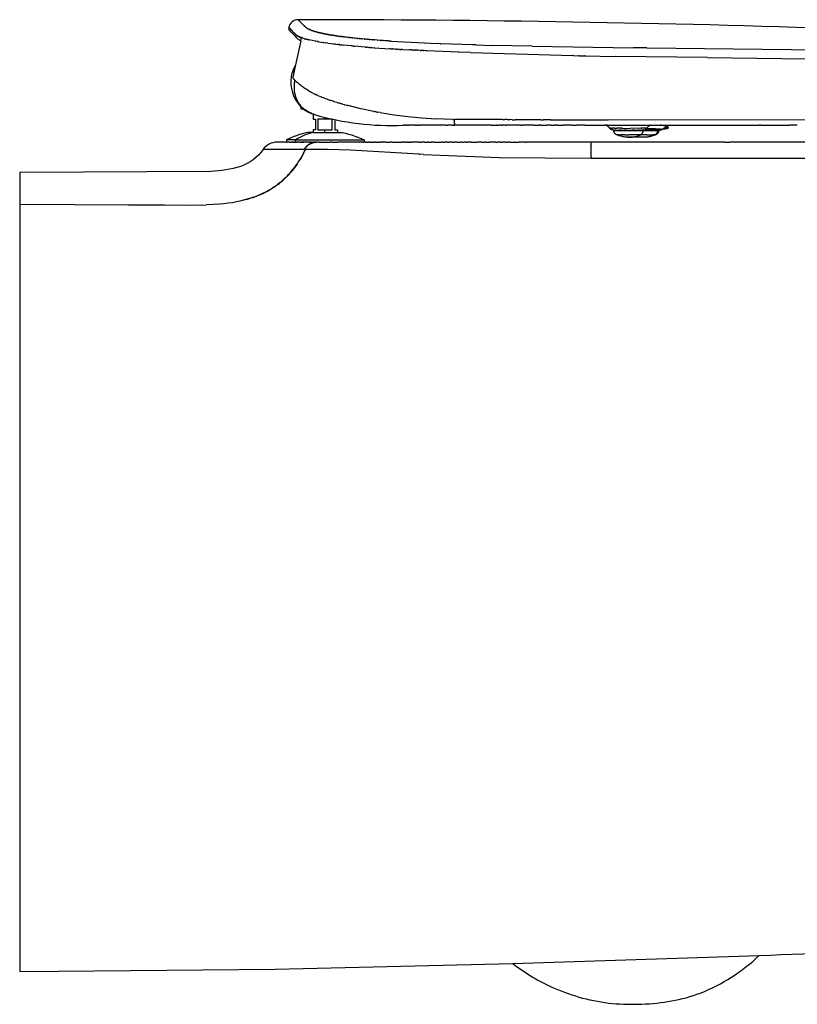
# Model space of a CAD drawing. Units: millimetres. Extents: x 0 to 0.58, y 0 to 0.405.
# Drawn here: x 0 to 0.32, y 0 to 0.405 of the extents above; entities that cross this region are included whole.
import ezdxf

# ---------------------------------------------------------------- set-up
doc = ezdxf.new("R2010")
doc.units = ezdxf.units.MM

msp = doc.modelspace()

# ---------------------------------------------------------------- linework, layer by layer
for p, q in [((0.11574, 0.39674), (0.11585, 0.39738)), ((0.20298, 0.01679), (0.30442, 0.02008))]:
    msp.add_line(p, q)
msp.add_lwpolyline([(0.34076, 0.40157, 0.008369), (0.11467, 0.40542, 0.359501), (0.11074, 0.40217, 0.246013), (0.11102, 0.401), (0.11349, 0.39844, 0.04039), (0.11474, 0.39734, 0.055239), (0.11574, 0.39674), (0.11355, 0.38688, 0.097781), (0.11179, 0.38209, 0.230108), (0.11572, 0.36959), (0.11572, 0.36867), (0.11675, 0.36867, 0.091651), (0.12076, 0.36656), (0.12076, 0.3645), (0.1217, 0.3645), (0.1217, 0.36), (0.12076, 0.36), (0.12076, 0.359), (0.11877, 0.359, 0.023132), (0.11483, 0.35795, 0.030208), (0.10976, 0.356), (0.10976, 0.355), (0.10597, 0.35499, 0.247937), (0.10017, 0.35191, -0.169181), (0.09092, 0.34503, -0.066058), (0.07858, 0.34289), (0, 0.3425), (0, 0.01354), (0.01589, 0.01359), (0.10515, 0.01448), (0.20298, 0.01679, 0.062554), (0.21997, 0.00669, 0.07805), (0.24398, 0.00036, 0.065009), (0.26825, 0.00137, 0.046459), (0.28025, 0.00465, 0.095054), (0.30442, 0.02008, 0.00293), (0.37648, 0.02333, 0.001221)], format="xyb")
for points in [[(0.11074, 0.40217), (0.11074, 0.40217), (0.11074, 0.40217), (0.11074, 0.40217), (0.11074, 0.40217), (0.11074, 0.40217), (0.11074, 0.40217), (0.11074, 0.40217), (0.11075, 0.40216), (0.11081, 0.4021), (0.11102, 0.40189), (0.11188, 0.40101)], [(0.11467, 0.40541), (0.11467, 0.40541), (0.11467, 0.40542), (0.11467, 0.40542), (0.11467, 0.40542), (0.11467, 0.40542), (0.11467, 0.40542), (0.11467, 0.40542), (0.11467, 0.40542), (0.11467, 0.40542), (0.11467, 0.40542), (0.11467, 0.40542), (0.11467, 0.40542), (0.11467, 0.40542), (0.11467, 0.40542), (0.11467, 0.40542)], [(0.11467, 0.40541), (0.11661, 0.40341)], [(0.11674, 0.40327), (0.1166, 0.40341)], [(0.11674, 0.40327), (0.11675, 0.40326)], [(0.11703, 0.40297), (0.11675, 0.40326)], [(0.11703, 0.40297), (0.11704, 0.40296)], [(0.11734, 0.40266), (0.11704, 0.40296)], [(0.11734, 0.40266), (0.11738, 0.40262)], [(0.11751, 0.4025), (0.11738, 0.40262)], [(0.1175, 0.4025), (0.11757, 0.40244)], [(0.11769, 0.40233), (0.11757, 0.40244)], [(0.11769, 0.40233), (0.11778, 0.40225)], [(0.11791, 0.40215), (0.11785, 0.4022), (0.11778, 0.40225)], [(0.11791, 0.40215), (0.11801, 0.40208)], [(0.11804, 0.40206), (0.11801, 0.40208)], [(0.11804, 0.40206), (0.11814, 0.40199)], [(0.11817, 0.40197), (0.11814, 0.40199)], [(0.11817, 0.40197), (0.11828, 0.4019)], [(0.11831, 0.40188), (0.11828, 0.4019)], [(0.11831, 0.40188), (0.11843, 0.40181)], [(0.11847, 0.40179), (0.11843, 0.40181)], [(0.11847, 0.40179), (0.1186, 0.40172)], [(0.11864, 0.4017), (0.1186, 0.40172)], [(0.11864, 0.4017), (0.11877, 0.40163)], [(0.11881, 0.40161), (0.11877, 0.40163)], [(0.11881, 0.40161), (0.11895, 0.40154)], [(0.11901, 0.40151), (0.11895, 0.40154)], [(0.11901, 0.40151), (0.11915, 0.40144)], [(0.11921, 0.40141), (0.11915, 0.40144)], [(0.11921, 0.40141), (0.11936, 0.40135)], [(0.11237, 0.40053), (0.11188, 0.40101)], [(0.11237, 0.40053), (0.11248, 0.40042)], [(0.11248, 0.40042), (0.11258, 0.40033)], [(0.11326, 0.39965), (0.11258, 0.40033)], [(0.11306, 0.39983), (0.11282, 0.40008)], [(0.11302, 0.39989), (0.11308, 0.39984)], [(0.11334, 0.39955), (0.11307, 0.39982)], [(0.11326, 0.39966), (0.1135, 0.39943)], [(0.11334, 0.39955), (0.11348, 0.39941), (0.11363, 0.39927), (0.11371, 0.3992), (0.1138, 0.39912), (0.1139, 0.39905), (0.114, 0.39897), (0.11411, 0.3989), (0.11422, 0.39882), (0.11434, 0.39874), (0.11448, 0.39866), (0.11462, 0.39858), (0.11476, 0.3985), (0.11492, 0.39842), (0.11509, 0.39834), (0.11546, 0.39817), (0.11587, 0.398)], [(0.11418, 0.39888), (0.11406, 0.39896), (0.11394, 0.39905), (0.11383, 0.39914), (0.11371, 0.39923), (0.1136, 0.39933), (0.1135, 0.39943)], [(0.11418, 0.39889), (0.11427, 0.39883)], [(0.11441, 0.39875), (0.11427, 0.39883)], [(0.11441, 0.39875), (0.11454, 0.39867)], [(0.11466, 0.39861), (0.11454, 0.39867)], [(0.11466, 0.39861), (0.11485, 0.39851)], [(0.11494, 0.39847), (0.11485, 0.39851)], [(0.11494, 0.39847), (0.1152, 0.39835)], [(0.11525, 0.39833), (0.1152, 0.39835)], [(0.11525, 0.39833), (0.11549, 0.39822)], [(0.1157, 0.39814), (0.11549, 0.39822)], [(0.1157, 0.39814), (0.11581, 0.3981)], [(0.11597, 0.39804), (0.11581, 0.3981)], [(0.11585, 0.39738), (0.11584, 0.39743), (0.11584, 0.39748), (0.11583, 0.39753), (0.11583, 0.39758), (0.11583, 0.39764), (0.11583, 0.39769), (0.11583, 0.39774), (0.11583, 0.39779), (0.11584, 0.39785), (0.11585, 0.3979), (0.11586, 0.39795), (0.11587, 0.398)], [(0.11597, 0.39804), (0.11627, 0.39793)], [(0.11637, 0.39789), (0.11627, 0.39793)], [(0.11637, 0.39789), (0.11708, 0.39766)], [(0.11727, 0.3976), (0.11708, 0.39766)], [(0.11727, 0.3976), (0.11768, 0.39748)], [(0.11777, 0.39746), (0.11768, 0.39748)], [(0.11777, 0.39746), (0.11803, 0.39739)], [(0.1183, 0.39731), (0.11803, 0.39739)], [(0.1183, 0.39731), (0.11835, 0.3973)], [(0.11943, 0.40132), (0.11936, 0.40134)], [(0.11943, 0.40132), (0.11959, 0.40125)], [(0.11966, 0.40122), (0.11959, 0.40125)], [(0.11966, 0.40122), (0.11983, 0.40115)], [(0.11991, 0.40112), (0.11983, 0.40115)], [(0.11991, 0.40112), (0.12009, 0.40105)], [(0.12017, 0.40102), (0.12009, 0.40105)], [(0.12017, 0.40102), (0.12036, 0.40095)], [(0.12045, 0.40092), (0.12036, 0.40095)], [(0.12045, 0.40092), (0.12065, 0.40085)], [(0.12075, 0.40082), (0.12065, 0.40085)], [(0.12075, 0.40082), (0.12095, 0.40075)], [(0.12106, 0.40071), (0.12095, 0.40075)], [(0.12106, 0.40071), (0.12128, 0.40065)], [(0.12139, 0.40061), (0.12128, 0.40065)], [(0.12139, 0.40061), (0.12162, 0.40054)], [(0.12174, 0.40051), (0.12162, 0.40054)], [(0.12174, 0.40051), (0.12197, 0.40044)], [(0.12211, 0.4004), (0.12197, 0.40044)], [(0.12211, 0.4004), (0.12235, 0.40033)], [(0.1225, 0.40029), (0.12235, 0.40033)], [(0.1225, 0.40029), (0.12275, 0.40023)], [(0.12291, 0.40019), (0.12275, 0.40023)], [(0.12291, 0.40019), (0.12316, 0.40012)], [(0.12334, 0.40008), (0.12316, 0.40012)], [(0.12334, 0.40008), (0.1236, 0.40002)], [(0.12379, 0.39997), (0.1236, 0.40002)], [(0.12379, 0.39997), (0.12406, 0.39991)], [(0.12426, 0.39986), (0.12406, 0.39991)], [(0.12426, 0.39986), (0.12454, 0.3998)], [(0.12475, 0.39976), (0.12454, 0.3998)], [(0.12475, 0.39976), (0.12504, 0.39969)], [(0.12527, 0.39965), (0.12504, 0.39969)], [(0.12527, 0.39965), (0.12556, 0.39959)], [(0.12581, 0.39954), (0.12556, 0.39959)], [(0.12581, 0.39954), (0.12611, 0.39948)], [(0.12637, 0.39943), (0.12611, 0.39948)], [(0.12637, 0.39943), (0.12668, 0.39937)], [(0.12696, 0.39932), (0.12668, 0.39937)], [(0.12696, 0.39932), (0.12727, 0.39926)], [(0.12757, 0.39921), (0.12727, 0.39926)], [(0.12757, 0.39921), (0.12788, 0.39916)], [(0.1282, 0.3991), (0.12788, 0.39916)], [(0.1282, 0.3991), (0.12852, 0.39905)], [(0.12887, 0.39899), (0.12852, 0.39905)], [(0.12887, 0.39899), (0.12918, 0.39894)], [(0.12955, 0.39888), (0.12918, 0.39894)], [(0.12955, 0.39888), (0.12987, 0.39883)], [(0.13026, 0.39877), (0.12987, 0.39883)], [(0.13026, 0.39877), (0.13058, 0.39873)], [(0.131, 0.39867), (0.13058, 0.39873)], [(0.131, 0.39867), (0.13132, 0.39862)], [(0.13177, 0.39856), (0.13132, 0.39862)], [(0.13177, 0.39856), (0.13208, 0.39852)], [(0.13255, 0.39845), (0.13208, 0.39852)], [(0.13255, 0.39845), (0.13287, 0.39841)], [(0.13337, 0.39835), (0.13287, 0.39841)], [(0.13337, 0.39835), (0.13369, 0.3983)], [(0.13421, 0.39824), (0.13369, 0.39831)], [(0.13421, 0.39824), (0.13453, 0.3982)], [(0.13508, 0.39814), (0.13453, 0.3982)], [(0.13508, 0.39814), (0.1354, 0.3981)], [(0.13597, 0.39803), (0.1354, 0.3981)], [(0.13597, 0.39803), (0.13629, 0.39799)], [(0.13689, 0.39793), (0.13629, 0.398)], [(0.13689, 0.39793), (0.1372, 0.39789)], [(0.13783, 0.39783), (0.1372, 0.39789)], [(0.13783, 0.39783), (0.13813, 0.3978)], [(0.13879, 0.39773), (0.13813, 0.3978)], [(0.13879, 0.39773), (0.13908, 0.3977)], [(0.13978, 0.39763), (0.13908, 0.3977)], [(0.13978, 0.39763), (0.14005, 0.3976)], [(0.14078, 0.39753), (0.14005, 0.3976)], [(0.14078, 0.39753), (0.14104, 0.39751)], [(0.14181, 0.39744), (0.14104, 0.39751)], [(0.14181, 0.39744), (0.14204, 0.39741)], [(0.14285, 0.39734), (0.14204, 0.39741)], [(0.14285, 0.39734), (0.14307, 0.39732)], [(0.14391, 0.39725), (0.14307, 0.39732)], [(0.11857, 0.39724), (0.11835, 0.3973)], [(0.11857, 0.39724), (0.11871, 0.39721)], [(0.11886, 0.39717), (0.11871, 0.39721)], [(0.11886, 0.39717), (0.11909, 0.39712)], [(0.12163, 0.39657), (0.12035, 0.39683), (0.11909, 0.39711)], [(0.12163, 0.39657), (0.12172, 0.39656)], [(0.12262, 0.39639), (0.12172, 0.39656)], [(0.12262, 0.39639), (0.12276, 0.39637)], [(0.12314, 0.3963), (0.12276, 0.39637)], [(0.12314, 0.3963), (0.12508, 0.39599)], [(0.12516, 0.39598), (0.12508, 0.39599)], [(0.12516, 0.39598), (0.12576, 0.39589)], [(0.12679, 0.39574), (0.12576, 0.39589)], [(0.12679, 0.39574), (0.1292, 0.39543)], [(0.12932, 0.39541), (0.1292, 0.39543)], [(0.12932, 0.39541), (0.12997, 0.39533)], [(0.13009, 0.39532), (0.12997, 0.39533)], [(0.13009, 0.39532), (0.13079, 0.39524)], [(0.13137, 0.39517), (0.13079, 0.39524)], [(0.13137, 0.39517), (0.13156, 0.39515)], [(0.13182, 0.39512), (0.13156, 0.39515)], [(0.13182, 0.39512), (0.13239, 0.39506)], [(0.13265, 0.39503), (0.13239, 0.39506)], [(0.13265, 0.39503), (0.13324, 0.39497)], [(0.13653, 0.39464), (0.13324, 0.39497)], [(0.13653, 0.39464), (0.13684, 0.39461)], [(0.13731, 0.39457), (0.13684, 0.39461)], [(0.13731, 0.39457), (0.13778, 0.39453)], [(0.14224, 0.39415), (0.13778, 0.39453)], [(0.14224, 0.39415), (0.14273, 0.39411)], [(0.14313, 0.39408), (0.14273, 0.39411)], [(0.14313, 0.39408), (0.14376, 0.39403)], [(0.14405, 0.39401), (0.14376, 0.39403)], [(0.14391, 0.39725), (0.14411, 0.39723)], [(0.14405, 0.39401), (0.1448, 0.39395)], [(0.14499, 0.39716), (0.14411, 0.39723)], [(0.14501, 0.39394), (0.1448, 0.39395)], [(0.14499, 0.39716), (0.14517, 0.39714)], [(0.14501, 0.39394), (0.14586, 0.39388)], [(0.14609, 0.39707), (0.14517, 0.39714)], [(0.14601, 0.39387), (0.14586, 0.39388)], [(0.14601, 0.39387), (0.1524, 0.39344)], [(0.14609, 0.39707), (0.14625, 0.39706)], [(0.1472, 0.39698), (0.14625, 0.39706)], [(0.1472, 0.39698), (0.14735, 0.39697)], [(0.14833, 0.3969), (0.14735, 0.39697)], [(0.14833, 0.3969), (0.14847, 0.39689)], [(0.14947, 0.39681), (0.14847, 0.39689)], [(0.14947, 0.39681), (0.1496, 0.3968)], [(0.15062, 0.39673), (0.1496, 0.3968)], [(0.15062, 0.39673), (0.15075, 0.39672)], [(0.15179, 0.39665), (0.15075, 0.39672)], [(0.15179, 0.39665), (0.15192, 0.39664)], [(0.15297, 0.39657), (0.15192, 0.39664)], [(0.15273, 0.39342), (0.1524, 0.39344)], [(0.15273, 0.39342), (0.15352, 0.39337)], [(0.15297, 0.39657), (0.17202, 0.39559)], [(0.15393, 0.39335), (0.15352, 0.39337)], [(0.15393, 0.39335), (0.15465, 0.3933)], [(0.15515, 0.39328), (0.15465, 0.3933)], [(0.15515, 0.39328), (0.15579, 0.39324)], [(0.1732, 0.39554), (0.17202, 0.39558)], [(0.1732, 0.39554), (0.17333, 0.39553)], [(0.18652, 0.39507), (0.17333, 0.39553)], [(0.18652, 0.39507), (0.18665, 0.39507)], [(0.18786, 0.39503), (0.18665, 0.39507)], [(0.18786, 0.39503), (0.19467, 0.39484)], [(0.21102, 0.39448), (0.19467, 0.39484)], [(0.21102, 0.39448), (0.25272, 0.39389)], [(0.2581, 0.39383), (0.25272, 0.39389)], [(0.2581, 0.39383), (0.41252, 0.39208)], [(0.15638, 0.3932), (0.15579, 0.39324)], [(0.15638, 0.3932), (0.15694, 0.39317)], [(0.15761, 0.39314), (0.15694, 0.39317)], [(0.15761, 0.39314), (0.16042, 0.39298)], [(0.1613, 0.39294), (0.16042, 0.39298)], [(0.1613, 0.39294), (0.16159, 0.39292)], [(0.16252, 0.39287), (0.16159, 0.39292)], [(0.16252, 0.39287), (0.16277, 0.39286)], [(0.16372, 0.39281), (0.16277, 0.39286)], [(0.16372, 0.39281), (0.16395, 0.3928)], [(0.16491, 0.39275), (0.16395, 0.3928)], [(0.16491, 0.39275), (0.16514, 0.39274)], [(0.1661, 0.3927), (0.16514, 0.39274)], [(0.1661, 0.3927), (0.16633, 0.39268)], [(0.1673, 0.39264), (0.16633, 0.39268)], [(0.1673, 0.39264), (0.16752, 0.39263)], [(0.18061, 0.39206), (0.16752, 0.39263)], [(0.18061, 0.39206), (0.18081, 0.39205)], [(0.18554, 0.39187), (0.18081, 0.39205)], [(0.18554, 0.39187), (0.22769, 0.39064)], [(0.22795, 0.39063), (0.22769, 0.39064)], [(0.22795, 0.39063), (0.23018, 0.39058)], [(0.23045, 0.39058), (0.23018, 0.39058)], [(0.23045, 0.39058), (0.23267, 0.39053)], [(0.23295, 0.39052), (0.23267, 0.39053)], [(0.23295, 0.39052), (0.24511, 0.3903)], [(0.28311, 0.38981), (0.24511, 0.3903)], [(0.28311, 0.38981), (0.32397, 0.38935)], [(0.11355, 0.38688), (0.11239, 0.38169)], [(0.11342, 0.38666), (0.11342, 0.38666), (0.11342, 0.38666), (0.11342, 0.38666), (0.11342, 0.38666), (0.11342, 0.38665), (0.11342, 0.38665), (0.11342, 0.38665), (0.11342, 0.38665), (0.11342, 0.38665), (0.11342, 0.38665), (0.11342, 0.38664)], [(0.11342, 0.38664), (0.11347, 0.38649)], [(0.11314, 0.38071), (0.11275, 0.3812), (0.11239, 0.38169)], [(0.11243, 0.38453), (0.11264, 0.38413), (0.11284, 0.38371)], [(0.11325, 0.38057), (0.11316, 0.38015), (0.11309, 0.37972), (0.11302, 0.37928), (0.11298, 0.37885), (0.11294, 0.37842), (0.11292, 0.37799), (0.11292, 0.37756), (0.11292, 0.37735), (0.11293, 0.37713), (0.11295, 0.37671), (0.11299, 0.37629), (0.11304, 0.37588), (0.11311, 0.37547), (0.11315, 0.37526), (0.11319, 0.37505), (0.11324, 0.37485), (0.11329, 0.37465), (0.11334, 0.37444), (0.1134, 0.37424), (0.11346, 0.37404), (0.11352, 0.37384), (0.11359, 0.37365), (0.11366, 0.37345), (0.11374, 0.37325), (0.11382, 0.37306), (0.1139, 0.37287), (0.11398, 0.37268), (0.11407, 0.37249), (0.11416, 0.3723), (0.11426, 0.37211), (0.11436, 0.37193), (0.11446, 0.37175), (0.11456, 0.37157), (0.11467, 0.37139), (0.11478, 0.37121), (0.1149, 0.37104), (0.11502, 0.37087), (0.11514, 0.3707), (0.11526, 0.37053), (0.11539, 0.37037), (0.11551, 0.37021), (0.11565, 0.37005), (0.11578, 0.3699), (0.11592, 0.36974), (0.11606, 0.36959), (0.1162, 0.36945), (0.11634, 0.3693), (0.11649, 0.36916), (0.11664, 0.36902), (0.1168, 0.36888), (0.11695, 0.36875), (0.11711, 0.36862), (0.11727, 0.36849)], [(0.11314, 0.38071), (0.11325, 0.38057)], [(0.11877, 0.37622), (0.1183, 0.37649), (0.11786, 0.37676), (0.11743, 0.37704), (0.11701, 0.37731), (0.11662, 0.37758), (0.11624, 0.37786), (0.11587, 0.37813), (0.11553, 0.3784), (0.11519, 0.37868), (0.11487, 0.37895), (0.11457, 0.37922), (0.11428, 0.37949), (0.114, 0.37976), (0.11374, 0.38003), (0.11349, 0.3803), (0.11325, 0.38057)], [(0.11877, 0.37622), (0.11885, 0.37617)], [(0.11936, 0.37588), (0.11885, 0.37617)], [(0.11936, 0.37588), (0.11946, 0.37583)], [(0.11999, 0.37555), (0.11946, 0.37583)], [(0.11999, 0.37555), (0.12009, 0.3755)], [(0.12064, 0.37522), (0.12009, 0.3755)], [(0.12064, 0.37522), (0.12176, 0.37468)], [(0.12204, 0.37455), (0.12176, 0.37468)], [(0.12204, 0.37455), (0.12243, 0.37438)], [(0.12278, 0.37423), (0.12243, 0.37438)], [(0.12278, 0.37423), (0.12406, 0.37369)], [(0.12434, 0.37358), (0.12406, 0.37369)], [(0.12434, 0.37358), (0.125, 0.37332)], [(0.12516, 0.37325), (0.125, 0.37331)], [(0.12516, 0.37325), (0.12655, 0.37273)], [(0.1269, 0.37261), (0.12655, 0.37273)], [(0.1269, 0.37261), (0.12765, 0.37234)], [(0.12781, 0.37228), (0.12765, 0.37234)], [(0.12781, 0.37228), (0.12821, 0.37215)], [(0.12906, 0.37186), (0.12821, 0.37215)], [(0.12906, 0.37186), (0.12934, 0.37177)], [(0.12971, 0.37165), (0.12934, 0.37177)], [(0.12972, 0.37165), (0.13048, 0.37141)], [(0.1307, 0.37134), (0.13048, 0.37141)], [(0.1307, 0.37134), (0.13158, 0.37107)], [(0.13172, 0.37103), (0.13158, 0.37107)], [(0.13172, 0.37103), (0.13264, 0.37076)], [(0.13302, 0.37065), (0.13264, 0.37076)], [(0.13302, 0.37065), (0.13361, 0.37048)], [(0.13383, 0.37042), (0.13361, 0.37048)], [(0.13383, 0.37042), (0.13447, 0.37025)], [(0.13493, 0.37012), (0.13447, 0.37024)], [(0.13493, 0.37012), (0.13519, 0.37005)], [(0.14578, 0.36764), (0.14046, 0.36876), (0.13519, 0.37005)], [(0.12007, 0.36683), (0.1197, 0.367), (0.11933, 0.36717), (0.11897, 0.36736), (0.11862, 0.36756), (0.11827, 0.36778), (0.11793, 0.368), (0.1176, 0.36824), (0.11727, 0.36849)], [(0.12008, 0.36683), (0.12039, 0.36671), (0.1207, 0.36659), (0.12102, 0.36649), (0.12134, 0.36639)], [(0.12134, 0.36639), (0.12089, 0.36652), (0.12076, 0.36656)], [(0.12567, 0.3645), (0.12567, 0.3652)], [(0.14578, 0.36764), (0.14614, 0.36757)], [(0.14708, 0.3674), (0.14614, 0.36757)], [(0.14708, 0.3674), (0.14744, 0.36733)], [(0.1484, 0.36716), (0.14744, 0.36733)], [(0.1484, 0.36716), (0.1541, 0.36624), (0.15983, 0.3655), (0.16558, 0.36495), (0.17134, 0.36458)], [(0.12269, 0.3645), (0.12269, 0.36)], [(0.12282, 0.3645), (0.12269, 0.3645)], [(0.12544, 0.3645), (0.12282, 0.3645)], [(0.12567, 0.3645), (0.12544, 0.3645)], [(0.1286, 0.3645), (0.12567, 0.3645)], [(0.12869, 0.36), (0.12869, 0.36448)], [(0.1297, 0.36423), (0.1297, 0.36)], [(0.12981, 0.36), (0.12981, 0.3642)], [(0.15757, 0.36199), (0.15786, 0.36199)], [(0.1584, 0.36198), (0.15786, 0.36198)], [(0.1584, 0.36199), (0.15872, 0.36199)], [(0.15924, 0.36198), (0.15872, 0.36198)], [(0.15924, 0.36199), (0.15959, 0.36199)], [(0.16014, 0.36198), (0.15959, 0.36198)], [(0.16014, 0.36199), (0.16046, 0.36199)], [(0.16266, 0.36198), (0.16046, 0.36198)], [(0.16266, 0.36199), (0.16311, 0.36199)], [(0.16353, 0.36198), (0.16311, 0.36198)], [(0.16353, 0.36199), (0.164, 0.36199)], [(0.16441, 0.36198), (0.164, 0.36198)], [(0.16441, 0.36199), (0.16491, 0.36199)], [(0.17553, 0.36198), (0.16491, 0.36198)], [(0.17823, 0.36437), (0.17478, 0.36444), (0.17134, 0.36458)], [(0.17553, 0.36198), (0.17619, 0.36198)], [(0.17707, 0.36198), (0.17619, 0.36198)], [(0.17707, 0.36198), (0.17712, 0.36198)], [(0.17803, 0.36198), (0.17712, 0.36198)], [(0.17803, 0.36198), (0.179, 0.36198)], [(0.17823, 0.36437), (0.179, 0.36436)], [(0.179, 0.36436), (0.179, 0.36428)], [(0.1987, 0.36427), (0.179, 0.36436)], [(0.179, 0.36276), (0.179, 0.36428)], [(0.179, 0.36276), (0.179, 0.36248)], [(0.179, 0.36212), (0.179, 0.36248)], [(0.179, 0.36212), (0.179, 0.36199)], [(0.179, 0.36198), (0.179, 0.36199)], [(0.19401, 0.36198), (0.179, 0.36198)], [(0.19401, 0.36198), (0.1963, 0.36198)], [(0.19639, 0.36198), (0.1963, 0.36198)], [(0.19639, 0.36198), (0.19704, 0.36198)], [(0.19821, 0.36198), (0.19704, 0.36198)], [(0.19821, 0.36198), (0.19864, 0.36198)], [(0.19981, 0.36198), (0.19864, 0.36198)], [(0.1987, 0.36427), (0.19974, 0.36427)], [(0.20068, 0.36426), (0.19974, 0.36427)], [(0.19981, 0.36198), (0.20023, 0.36198)], [(0.20343, 0.36198), (0.20023, 0.36198)], [(0.20068, 0.36426), (0.20185, 0.36426)], [(0.20266, 0.36425), (0.20185, 0.36426)], [(0.20266, 0.36425), (0.20393, 0.36425)], [(0.20343, 0.36198), (0.20347, 0.36198)], [(0.20626, 0.36198), (0.20347, 0.36198)], [(0.21454, 0.3642), (0.20393, 0.36425)], [(0.20626, 0.36198), (0.20694, 0.36198)], [(0.21173, 0.36198), (0.20694, 0.36198)], [(0.21173, 0.36198), (0.21381, 0.36198)], [(0.21453, 0.36198), (0.21381, 0.36198)], [(0.21453, 0.36198), (0.21699, 0.36198)], [(0.21454, 0.3642), (0.21568, 0.3642)], [(0.2185, 0.36419), (0.21568, 0.3642)], [(0.21862, 0.36198), (0.21699, 0.36198)], [(0.2185, 0.36419), (0.24221, 0.36412)], [(0.21862, 0.36198), (0.2204, 0.36198)], [(0.22134, 0.36198), (0.2204, 0.36198)], [(0.22134, 0.36198), (0.22374, 0.36198)], [(0.22731, 0.36198), (0.22374, 0.36198)], [(0.22731, 0.36198), (0.22916, 0.36198)], [(0.23269, 0.36198), (0.22916, 0.36198)], [(0.23269, 0.36198), (0.24116, 0.36198)], [(0.24194, 0.36198), (0.24116, 0.36198)], [(0.24282, 0.36077), (0.24275, 0.36086), (0.24267, 0.36095), (0.2426, 0.36104), (0.24252, 0.36112), (0.24244, 0.3612), (0.24236, 0.36128), (0.24227, 0.36136), (0.24219, 0.36144), (0.2421, 0.36151), (0.24201, 0.36158), (0.24192, 0.36165), (0.24182, 0.36171), (0.24173, 0.36178), (0.24163, 0.36184), (0.24153, 0.3619), (0.24143, 0.36195), (0.24137, 0.36198)], [(0.24194, 0.36198), (0.3042, 0.36198)], [(0.36151, 0.3641), (0.24221, 0.36412)], [(0.25981, 0.36198), (0.25969, 0.36194), (0.25957, 0.36189), (0.25944, 0.36183), (0.25933, 0.36178), (0.25921, 0.36171), (0.25909, 0.36165), (0.25898, 0.36158), (0.25887, 0.3615), (0.25876, 0.36143), (0.25866, 0.36135), (0.25856, 0.36126), (0.25846, 0.36117), (0.25836, 0.36108), (0.25827, 0.36099), (0.25818, 0.36089), (0.25809, 0.36079), (0.25801, 0.36068)], [(0.26694, 0.36113), (0.26679, 0.36121), (0.26671, 0.36125), (0.26664, 0.36128), (0.26657, 0.36131), (0.2665, 0.36134), (0.26637, 0.36139), (0.26619, 0.36146), (0.26601, 0.36152), (0.26582, 0.36157), (0.26564, 0.36162), (0.2654, 0.36168), (0.26515, 0.36174), (0.26491, 0.36179), (0.26466, 0.36184), (0.26417, 0.36192), (0.26368, 0.36198)], [(0.26477, 0.36053), (0.26489, 0.36061), (0.26502, 0.36068), (0.26516, 0.36074), (0.26529, 0.3608), (0.26543, 0.36085), (0.26557, 0.3609)], [(0.26498, 0.36042), (0.26538, 0.36047), (0.26575, 0.36053), (0.26607, 0.36059), (0.26622, 0.36061), (0.26635, 0.36064), (0.26647, 0.36067), (0.26658, 0.3607), (0.26668, 0.36073), (0.26672, 0.36075), (0.26676, 0.36076), (0.2668, 0.36078), (0.26684, 0.36079), (0.26687, 0.36081), (0.26689, 0.36082), (0.2669, 0.36082), (0.26692, 0.36083), (0.26693, 0.36084), (0.26694, 0.36085), (0.26696, 0.36086), (0.26697, 0.36086), (0.26698, 0.36087), (0.26699, 0.36088), (0.26699, 0.36088), (0.267, 0.36089), (0.267, 0.36089), (0.26701, 0.36089), (0.26701, 0.3609), (0.26702, 0.3609), (0.26702, 0.36091), (0.26702, 0.36091), (0.26703, 0.36091), (0.26703, 0.36092), (0.26703, 0.36092), (0.26704, 0.36093), (0.26704, 0.36093), (0.26704, 0.36093), (0.26704, 0.36094), (0.26705, 0.36094), (0.26705, 0.36094), (0.26705, 0.36095), (0.26705, 0.36095), (0.26705, 0.36095), (0.26705, 0.36095), (0.26705, 0.36095), (0.26705, 0.36096), (0.26705, 0.36096), (0.26706, 0.36096), (0.26706, 0.36096), (0.26706, 0.36096), (0.26706, 0.36097), (0.26706, 0.36097), (0.26706, 0.36097), (0.26706, 0.36097), (0.26706, 0.36097), (0.26706, 0.36098), (0.26706, 0.36098), (0.26706, 0.36098), (0.26706, 0.36098), (0.26706, 0.36098), (0.26706, 0.36098), (0.26706, 0.36099), (0.26706, 0.36099), (0.26706, 0.36099), (0.26706, 0.36099), (0.26706, 0.36099), (0.26706, 0.361), (0.26706, 0.361), (0.26706, 0.361), (0.26706, 0.361), (0.26706, 0.361), (0.26706, 0.36101), (0.26706, 0.36101), (0.26706, 0.36101), (0.26706, 0.36101), (0.26706, 0.36101), (0.26706, 0.36102), (0.26706, 0.36102), (0.26706, 0.36102), (0.26706, 0.36102), (0.26705, 0.36102), (0.26705, 0.36103), (0.26705, 0.36103), (0.26705, 0.36103), (0.26705, 0.36103), (0.26705, 0.36103), (0.26705, 0.36103), (0.26705, 0.36104), (0.26705, 0.36104), (0.26704, 0.36104), (0.26704, 0.36105), (0.26704, 0.36105), (0.26704, 0.36106), (0.26703, 0.36106), (0.26703, 0.36106), (0.26703, 0.36107), (0.26702, 0.36107), (0.26702, 0.36107), (0.26701, 0.36108), (0.26701, 0.36108), (0.26701, 0.36109), (0.267, 0.36109), (0.267, 0.36109), (0.26699, 0.3611), (0.26699, 0.3611), (0.26698, 0.36111), (0.26697, 0.36112), (0.26695, 0.36112), (0.26694, 0.36113)], [(0.26624, 0.36107), (0.26611, 0.36105), (0.26597, 0.36102), (0.26583, 0.36099), (0.2657, 0.36095), (0.26557, 0.3609)], [(0.26624, 0.36107), (0.26629, 0.36108)], [(0.26659, 0.36112), (0.26652, 0.36111), (0.26644, 0.3611), (0.26637, 0.36109), (0.26629, 0.36108)], [(0.26659, 0.36112), (0.26661, 0.36112)], [(0.26694, 0.36113), (0.26686, 0.36113), (0.26678, 0.36113), (0.2667, 0.36112), (0.26661, 0.36112)], [(0.30511, 0.36198), (0.3042, 0.36198)], [(0.30511, 0.36198), (0.31697, 0.36198)], [(0.3201, 0.36198), (0.31697, 0.36198)], [(0.11347, 0.356), (0.11428, 0.35647), (0.11512, 0.35691), (0.11596, 0.35733), (0.11682, 0.35772), (0.11769, 0.35808), (0.11858, 0.35842), (0.11947, 0.35872), (0.12037, 0.359)], [(0.12076, 0.359), (0.13024, 0.359)], [(0.12269, 0.36), (0.12567, 0.36)], [(0.12567, 0.359), (0.12567, 0.36)], [(0.12567, 0.36), (0.12869, 0.36)], [(0.1297, 0.36), (0.13013, 0.36)], [(0.13013, 0.36), (0.13022, 0.36)], [(0.13022, 0.36), (0.1303, 0.36)], [(0.13024, 0.359), (0.13275, 0.359)], [(0.1303, 0.36), (0.13039, 0.36)], [(0.13039, 0.36), (0.13046, 0.36)], [(0.13046, 0.36), (0.13053, 0.36)], [(0.13053, 0.36), (0.13075, 0.36)], [(0.13076, 0.36), (0.13076, 0.359)], [(0.13276, 0.359), (0.13408, 0.35869), (0.13539, 0.35834), (0.13668, 0.35795), (0.13797, 0.35752), (0.13924, 0.35705), (0.1405, 0.35655), (0.14175, 0.356)], [(0.24342, 0.36076), (0.24282, 0.36077)], [(0.24441, 0.35998), (0.24435, 0.35998), (0.24429, 0.35999), (0.24424, 0.35999), (0.24418, 0.36), (0.24412, 0.36), (0.24407, 0.36001), (0.24401, 0.36002), (0.24395, 0.36004), (0.2439, 0.36005), (0.24384, 0.36007), (0.24379, 0.36008), (0.24373, 0.3601), (0.24368, 0.36012), (0.24362, 0.36014), (0.24357, 0.36017), (0.24352, 0.36019), (0.24347, 0.36022), (0.24342, 0.36024), (0.24337, 0.36027), (0.24332, 0.3603), (0.24328, 0.36034), (0.24323, 0.36037), (0.24318, 0.3604), (0.24314, 0.36044), (0.2431, 0.36048), (0.24305, 0.36051), (0.24301, 0.36055), (0.24297, 0.36059), (0.24293, 0.36063), (0.2429, 0.36068), (0.24286, 0.36072), (0.24282, 0.36076)], [(0.24342, 0.36076), (0.24382, 0.36075)], [(0.24489, 0.36073), (0.24382, 0.36075)], [(0.24442, 0.35998), (0.24441, 0.35998)], [(0.24445, 0.35998), (0.24442, 0.35998)], [(0.24464, 0.35998), (0.24445, 0.35998)], [(0.24454, 0.35984), (0.24454, 0.35998)], [(0.24577, 0.35799), (0.24571, 0.35802), (0.24564, 0.35805), (0.24558, 0.35808), (0.24552, 0.35812), (0.24546, 0.35815), (0.24541, 0.35819), (0.24535, 0.35823), (0.2453, 0.35827), (0.24524, 0.35832), (0.24519, 0.35836), (0.24514, 0.35841), (0.24509, 0.35846), (0.24505, 0.35851), (0.245, 0.35856), (0.24496, 0.35862), (0.24492, 0.35867), (0.24488, 0.35873), (0.24484, 0.35879), (0.2448, 0.35885), (0.24477, 0.35891), (0.24474, 0.35897), (0.24471, 0.35903), (0.24468, 0.3591), (0.24466, 0.35916), (0.24464, 0.35923), (0.24462, 0.35929), (0.2446, 0.35936), (0.24458, 0.35943), (0.24457, 0.35949), (0.24456, 0.35956), (0.24455, 0.35963), (0.24455, 0.3597), (0.24454, 0.35977), (0.24454, 0.35984)], [(0.24455, 0.35984), (0.24454, 0.35984), (0.24454, 0.35984), (0.24454, 0.35984), (0.24454, 0.35984), (0.24454, 0.35984), (0.24454, 0.35984)], [(0.24455, 0.35984), (0.25667, 0.35984)], [(0.24464, 0.35998), (0.24513, 0.35998)], [(0.24489, 0.36073), (0.24586, 0.36072)], [(0.24546, 0.35998), (0.24513, 0.35998)], [(0.24546, 0.35998), (0.24658, 0.35998)], [(0.25019, 0.357), (0.24974, 0.35703), (0.24929, 0.35707), (0.24884, 0.35713), (0.24839, 0.35721), (0.24795, 0.3573), (0.24751, 0.35741), (0.24707, 0.35753), (0.24664, 0.35766), (0.24621, 0.35782), (0.24577, 0.35799)], [(0.2458, 0.35799), (0.24577, 0.35799)], [(0.2458, 0.35799), (0.24581, 0.35799)], [(0.246, 0.35799), (0.24581, 0.35799)], [(0.24777, 0.3607), (0.24586, 0.36072)], [(0.246, 0.35799), (0.24601, 0.35799)], [(0.24607, 0.35799), (0.24601, 0.35799)], [(0.24607, 0.35799), (0.24612, 0.35799)], [(0.24677, 0.35799), (0.24612, 0.35799)], [(0.24755, 0.35998), (0.24658, 0.35998)], [(0.24677, 0.35799), (0.24685, 0.35799)], [(0.24693, 0.35799), (0.24685, 0.35799)], [(0.24693, 0.35799), (0.24704, 0.35799)], [(0.2471, 0.35799), (0.24704, 0.35799)], [(0.2471, 0.35799), (0.24746, 0.35799)], [(0.24765, 0.35799), (0.24746, 0.35799)], [(0.24755, 0.35998), (0.24862, 0.35998)], [(0.24765, 0.35799), (0.2477, 0.35799)], [(0.24804, 0.35799), (0.2477, 0.35799)], [(0.24777, 0.3607), (0.24803, 0.3607)], [(0.24809, 0.3607), (0.24803, 0.3607)], [(0.24804, 0.35799), (0.2482, 0.35799)], [(0.24809, 0.3607), (0.25133, 0.36068)], [(0.24907, 0.35799), (0.2482, 0.35799)], [(0.24976, 0.35998), (0.24862, 0.35998)], [(0.24907, 0.35799), (0.25079, 0.35799)], [(0.24976, 0.35998), (0.25213, 0.35998)], [(0.25019, 0.357), (0.25117, 0.35699), (0.25154, 0.35701), (0.25191, 0.35704), (0.25228, 0.35708), (0.25265, 0.35714), (0.25302, 0.3572), (0.25339, 0.35728), (0.25375, 0.35737), (0.25411, 0.35747), (0.25447, 0.35759), (0.25482, 0.35771), (0.25517, 0.35785), (0.25551, 0.35799)], [(0.25678, 0.35698), (0.25019, 0.357)], [(0.25551, 0.35799), (0.25079, 0.35799)], [(0.25569, 0.36069), (0.25133, 0.36068)], [(0.25327, 0.35998), (0.25213, 0.35998)], [(0.25327, 0.35998), (0.25432, 0.35998)], [(0.25525, 0.35998), (0.25432, 0.35998)], [(0.25525, 0.35998), (0.25557, 0.35998)], [(0.25551, 0.35799), (0.25557, 0.35802), (0.25564, 0.35806), (0.2557, 0.35809), (0.25576, 0.35813), (0.25581, 0.35817), (0.25587, 0.35821), (0.25592, 0.35825), (0.25598, 0.3583), (0.25603, 0.35834), (0.25608, 0.35839), (0.25613, 0.35844), (0.25617, 0.35849), (0.25622, 0.35855), (0.25626, 0.3586), (0.2563, 0.35866), (0.25634, 0.35872), (0.25638, 0.35878), (0.25641, 0.35884), (0.25645, 0.3589), (0.25648, 0.35896), (0.25651, 0.35902), (0.25653, 0.35909), (0.25656, 0.35915), (0.25658, 0.35922), (0.2566, 0.35929), (0.25661, 0.35935), (0.25663, 0.35942), (0.25664, 0.35949), (0.25665, 0.35956), (0.25666, 0.35963), (0.25666, 0.3597), (0.25667, 0.35977), (0.25667, 0.35984)], [(0.25815, 0.35799), (0.25551, 0.35799)], [(0.25567, 0.35998), (0.25557, 0.35998)], [(0.25567, 0.35998), (0.25592, 0.35998)], [(0.25569, 0.36069), (0.25575, 0.36069)], [(0.25597, 0.36069), (0.25575, 0.36069)], [(0.25664, 0.35998), (0.25592, 0.35998)], [(0.25597, 0.36069), (0.25603, 0.36069)], [(0.25624, 0.36069), (0.25603, 0.36069)], [(0.25624, 0.36069), (0.2563, 0.36069)], [(0.25651, 0.36069), (0.2563, 0.36069)], [(0.25651, 0.36069), (0.25656, 0.36069)], [(0.25676, 0.36069), (0.25656, 0.36069)], [(0.25664, 0.35998), (0.2567, 0.35999), (0.25676, 0.35999), (0.25682, 0.36), (0.25687, 0.36), (0.25693, 0.36001), (0.25699, 0.36002), (0.25705, 0.36004), (0.2571, 0.36005), (0.25716, 0.36007), (0.25722, 0.36009), (0.25727, 0.36011), (0.25733, 0.36014), (0.25738, 0.36016), (0.25743, 0.36019), (0.25748, 0.36022), (0.25753, 0.36025), (0.25758, 0.36028), (0.25763, 0.36031), (0.25768, 0.36035), (0.25773, 0.36038), (0.25777, 0.36042), (0.25781, 0.36046), (0.25786, 0.3605), (0.2579, 0.36055), (0.25794, 0.36059), (0.25797, 0.36064), (0.25801, 0.36068)], [(0.25667, 0.35998), (0.25667, 0.35984)], [(0.25667, 0.35984), (0.26265, 0.35984)], [(0.26338, 0.35998), (0.2567, 0.35998)], [(0.25676, 0.36069), (0.25681, 0.36069)], [(0.2615, 0.35799), (0.26115, 0.35785), (0.26081, 0.35771), (0.26045, 0.35759), (0.2601, 0.35747), (0.25974, 0.35737), (0.25937, 0.35728), (0.25901, 0.3572), (0.25864, 0.35714), (0.25827, 0.35708), (0.2579, 0.35704), (0.25752, 0.35701), (0.25715, 0.35699), (0.25678, 0.35698)], [(0.257, 0.36069), (0.25681, 0.36069)], [(0.257, 0.36069), (0.25704, 0.36069)], [(0.25723, 0.36069), (0.25704, 0.36069)], [(0.25723, 0.36069), (0.25726, 0.36069)], [(0.25744, 0.36069), (0.25726, 0.36069)], [(0.25744, 0.36069), (0.25747, 0.36069)], [(0.25765, 0.36069), (0.25747, 0.36069)], [(0.25765, 0.36069), (0.25766, 0.36069)], [(0.25775, 0.36069), (0.25766, 0.36069)], [(0.25775, 0.36069), (0.25801, 0.36068)], [(0.26179, 0.35799), (0.26138, 0.35783), (0.26097, 0.35768), (0.26056, 0.35755), (0.26014, 0.35743), (0.25972, 0.35732), (0.25929, 0.35723), (0.25887, 0.35715), (0.25843, 0.35709), (0.258, 0.35704)], [(0.25801, 0.36068), (0.25995, 0.36065), (0.26169, 0.36058), (0.26321, 0.36048), (0.26388, 0.36042), (0.26449, 0.36036)], [(0.25815, 0.35799), (0.26051, 0.35799)], [(0.2615, 0.35799), (0.26051, 0.35799)], [(0.2615, 0.35799), (0.26156, 0.35802), (0.26162, 0.35806), (0.26168, 0.35809), (0.26174, 0.35813), (0.2618, 0.35817), (0.26185, 0.35821), (0.26191, 0.35825), (0.26196, 0.3583), (0.26201, 0.35834), (0.26206, 0.35839), (0.26211, 0.35844), (0.26216, 0.35849), (0.2622, 0.35855), (0.26225, 0.3586), (0.26229, 0.35866), (0.26233, 0.35872), (0.26236, 0.35878), (0.2624, 0.35884), (0.26243, 0.3589), (0.26246, 0.35896), (0.26249, 0.35902), (0.26252, 0.35909), (0.26254, 0.35915), (0.26256, 0.35922), (0.26258, 0.35929), (0.2626, 0.35935), (0.26261, 0.35942), (0.26263, 0.35949), (0.26264, 0.35956), (0.26264, 0.35963), (0.26265, 0.3597), (0.26265, 0.35977), (0.26265, 0.35984)], [(0.2615, 0.35799), (0.26179, 0.35799)], [(0.26303, 0.35984), (0.26303, 0.35977), (0.26302, 0.3597), (0.26302, 0.35963), (0.26301, 0.35956), (0.263, 0.35949), (0.26298, 0.35943), (0.26297, 0.35936), (0.26295, 0.35929), (0.26293, 0.35923), (0.26291, 0.35916), (0.26288, 0.3591), (0.26286, 0.35903), (0.26283, 0.35897), (0.2628, 0.35891), (0.26277, 0.35885), (0.26273, 0.35879), (0.26269, 0.35873), (0.26265, 0.35867), (0.26261, 0.35862), (0.26257, 0.35856), (0.26252, 0.35851), (0.26248, 0.35846), (0.26243, 0.35841), (0.26238, 0.35836), (0.26233, 0.35832), (0.26227, 0.35827), (0.26222, 0.35823), (0.26216, 0.35819), (0.26211, 0.35815), (0.26205, 0.35812), (0.26199, 0.35808), (0.26193, 0.35805), (0.26186, 0.35802), (0.2618, 0.35799)], [(0.26265, 0.35984), (0.26265, 0.35998)], [(0.26265, 0.35984), (0.26303, 0.35984)], [(0.26338, 0.35998), (0.26344, 0.35998), (0.2635, 0.35999), (0.26357, 0.35999), (0.26363, 0.36), (0.26369, 0.36001), (0.26375, 0.36002), (0.26382, 0.36004), (0.26388, 0.36005), (0.26394, 0.36007), (0.264, 0.36009), (0.26406, 0.36011), (0.26411, 0.36014), (0.26417, 0.36016), (0.26423, 0.36019), (0.26428, 0.36022), (0.26434, 0.36025), (0.26439, 0.36028), (0.26444, 0.36032), (0.26449, 0.36036)], [(0.26368, 0.36001), (0.26364, 0.36), (0.2636, 0.36), (0.26356, 0.35999), (0.26353, 0.35999)], [(0.26355, 0.35998), (0.26365, 0.35998)], [(0.26366, 0.35998), (0.26365, 0.35998)], [(0.26468, 0.36026), (0.26462, 0.36023), (0.26456, 0.3602), (0.2645, 0.36017), (0.26444, 0.36014), (0.26438, 0.36012), (0.26432, 0.3601), (0.26425, 0.36007), (0.26419, 0.36006), (0.26412, 0.36004), (0.26406, 0.36002), (0.26399, 0.36001), (0.26393, 0.36), (0.26386, 0.35999), (0.26379, 0.35999), (0.26373, 0.35998), (0.26366, 0.35998)], [(0.26449, 0.36036), (0.26456, 0.3604), (0.26462, 0.36044), (0.26468, 0.36048), (0.26475, 0.36052)], [(0.26449, 0.36036), (0.26453, 0.36035), (0.26456, 0.36034), (0.26459, 0.36034), (0.26462, 0.36033)], [(0.26466, 0.36032), (0.26465, 0.36032), (0.26464, 0.36032), (0.26463, 0.36033), (0.26462, 0.36033)], [(0.26466, 0.36032), (0.26467, 0.36032), (0.26467, 0.36031), (0.26467, 0.36031)], [(0.2647, 0.36027), (0.2647, 0.36027), (0.2647, 0.36027), (0.2647, 0.36027), (0.2647, 0.36028), (0.2647, 0.36028), (0.2647, 0.36028), (0.2647, 0.36028), (0.2647, 0.36028), (0.2647, 0.36028), (0.2647, 0.36028), (0.2647, 0.36028), (0.2647, 0.36028), (0.2647, 0.36028), (0.2647, 0.36028), (0.2647, 0.36028), (0.2647, 0.36028), (0.2647, 0.36029), (0.2647, 0.36029), (0.2647, 0.36029), (0.2647, 0.36029), (0.2647, 0.36029), (0.2647, 0.36029), (0.2647, 0.36029), (0.2647, 0.36029), (0.2647, 0.36029), (0.2647, 0.36029), (0.2647, 0.36029), (0.2647, 0.36029), (0.2647, 0.3603), (0.2647, 0.3603), (0.2647, 0.3603), (0.2647, 0.3603), (0.2647, 0.3603), (0.2647, 0.3603), (0.2647, 0.3603), (0.2647, 0.3603), (0.2647, 0.3603), (0.2647, 0.3603), (0.2647, 0.3603), (0.2647, 0.3603), (0.2647, 0.3603), (0.2647, 0.3603), (0.2647, 0.36031), (0.2647, 0.36031), (0.26469, 0.36031), (0.26469, 0.36031), (0.26469, 0.36031), (0.26469, 0.36031), (0.26469, 0.36031), (0.26469, 0.36031), (0.26469, 0.36031), (0.26469, 0.36031), (0.26469, 0.36031), (0.26469, 0.36031), (0.26469, 0.36031), (0.26469, 0.36031), (0.26469, 0.36031), (0.26469, 0.36031), (0.26469, 0.36031), (0.26468, 0.36031), (0.26468, 0.36031), (0.26468, 0.36031), (0.26468, 0.36031), (0.26468, 0.36031), (0.26468, 0.36031), (0.26468, 0.36031), (0.26468, 0.36031), (0.26468, 0.36031), (0.26468, 0.36031), (0.26468, 0.36031), (0.26468, 0.36031), (0.26467, 0.36031), (0.26467, 0.36031)], [(0.26469, 0.36027), (0.26469, 0.36027), (0.26469, 0.36027), (0.26469, 0.36027), (0.26469, 0.36027), (0.26469, 0.36027), (0.26469, 0.36027), (0.26469, 0.36027), (0.26469, 0.36027), (0.26468, 0.36027), (0.26468, 0.36027), (0.26468, 0.36027)], [(0.26498, 0.36042), (0.26496, 0.36042), (0.26487, 0.36037), (0.26479, 0.36032), (0.2647, 0.36027)], [(0.26477, 0.36053), (0.26475, 0.36052)], [(0.11347, 0.356), (0.11075, 0.356), (0.11, 0.356), (0.10981, 0.356), (0.10976, 0.356), (0.10976, 0.356), (0.10976, 0.356), (0.10976, 0.356), (0.10976, 0.356), (0.10976, 0.356)], [(0.11002, 0.355), (0.10976, 0.355)], [(0.11002, 0.355), (0.11006, 0.355)], [(0.11025, 0.355), (0.11006, 0.355)], [(0.11025, 0.355), (0.11028, 0.355)], [(0.1105, 0.355), (0.11028, 0.355)], [(0.1105, 0.355), (0.11053, 0.355)], [(0.11077, 0.355), (0.11053, 0.355)], [(0.11077, 0.355), (0.11079, 0.355)], [(0.11106, 0.355), (0.11079, 0.355)], [(0.11106, 0.355), (0.11181, 0.355)], [(0.11207, 0.355), (0.11181, 0.355)], [(0.11207, 0.355), (0.11212, 0.355)], [(0.11246, 0.355), (0.11212, 0.355)], [(0.11246, 0.355), (0.11258, 0.355)], [(0.11288, 0.355), (0.11258, 0.355)], [(0.11288, 0.355), (0.11349, 0.355)], [(0.11347, 0.355), (0.11347, 0.356)], [(0.11347, 0.356), (0.14175, 0.356)], [(0.11383, 0.355), (0.11349, 0.355)], [(0.11383, 0.355), (0.11395, 0.355)], [(0.11436, 0.355), (0.11395, 0.355)], [(0.11436, 0.355), (0.11444, 0.355)], [(0.11492, 0.355), (0.11444, 0.355)], [(0.11492, 0.355), (0.11497, 0.355)], [(0.11538, 0.355), (0.11497, 0.355)], [(0.11538, 0.355), (0.11574, 0.355)], [(0.11585, 0.355), (0.11574, 0.355)], [(0.11585, 0.355), (0.11604, 0.355)], [(0.11618, 0.355), (0.11604, 0.355)], [(0.11618, 0.355), (0.11635, 0.355)], [(0.11652, 0.355), (0.11635, 0.355)], [(0.11652, 0.355), (0.11667, 0.355)], [(0.11687, 0.355), (0.11667, 0.355)], [(0.11687, 0.355), (0.117, 0.355)], [(0.11854, 0.355), (0.117, 0.355)], [(0.12154, 0.35496), (0.12137, 0.35494), (0.12121, 0.35491), (0.12104, 0.35488), (0.12088, 0.35484), (0.12072, 0.3548), (0.12056, 0.35475), (0.1204, 0.3547), (0.12024, 0.35465), (0.12009, 0.35459), (0.11993, 0.35452), (0.11978, 0.35445), (0.11963, 0.35438), (0.11948, 0.3543), (0.11933, 0.35422), (0.11919, 0.35413), (0.11904, 0.35404), (0.1189, 0.35394), (0.11876, 0.35384), (0.11863, 0.35374), (0.11849, 0.35363), (0.11836, 0.35352), (0.11823, 0.3534), (0.11811, 0.35328), (0.11798, 0.35316), (0.11786, 0.35303), (0.11775, 0.3529), (0.11763, 0.35276), (0.11752, 0.35263), (0.11741, 0.35248), (0.1173, 0.35234), (0.1172, 0.35219), (0.1171, 0.35203)], [(0.11717, 0.35203), (0.11728, 0.3522), (0.11739, 0.35236), (0.11751, 0.35252), (0.11763, 0.35267), (0.11775, 0.35282), (0.11788, 0.35297), (0.11802, 0.35312), (0.11816, 0.35326), (0.1183, 0.35339), (0.11845, 0.35353), (0.1186, 0.35365), (0.11875, 0.35378), (0.11891, 0.35389), (0.11907, 0.354), (0.11924, 0.35411), (0.1194, 0.35421), (0.11957, 0.35431), (0.11975, 0.3544), (0.11992, 0.35448), (0.1201, 0.35456), (0.12028, 0.35463), (0.12046, 0.35469), (0.12064, 0.35475), (0.12082, 0.3548), (0.121, 0.35485), (0.12118, 0.35489), (0.12137, 0.35492), (0.12155, 0.35495), (0.12173, 0.35497), (0.12191, 0.35498), (0.12209, 0.35499), (0.12227, 0.355)], [(0.11854, 0.355), (0.11871, 0.355)], [(0.12018, 0.355), (0.11871, 0.355)], [(0.12018, 0.355), (0.12053, 0.355)], [(0.12073, 0.355), (0.12053, 0.355)], [(0.12073, 0.355), (0.12103, 0.355)], [(0.12191, 0.355), (0.12103, 0.355)], [(0.12165, 0.355), (0.12198, 0.355)], [(0.12312, 0.355), (0.12227, 0.355)], [(0.12312, 0.355), (0.12782, 0.355)], [(0.12857, 0.355), (0.12782, 0.355)], [(0.12857, 0.355), (0.13078, 0.355)], [(0.13978, 0.355), (0.13078, 0.355)], [(0.13978, 0.355), (0.13991, 0.355)], [(0.14067, 0.355), (0.13991, 0.355)], [(0.14067, 0.355), (0.14086, 0.355)], [(0.14142, 0.355), (0.14086, 0.355)], [(0.14142, 0.355), (0.14186, 0.355)], [(0.14176, 0.356), (0.14176, 0.355)], [(0.14228, 0.355), (0.14186, 0.355)], [(0.14228, 0.355), (0.14274, 0.355)], [(0.14303, 0.355), (0.14274, 0.355)], [(0.14303, 0.355), (0.14349, 0.355)], [(0.14392, 0.355), (0.14349, 0.355)], [(0.14392, 0.355), (0.14437, 0.355)], [(0.14471, 0.355), (0.14437, 0.355)], [(0.14471, 0.355), (0.14539, 0.355)], [(0.14557, 0.355), (0.14539, 0.355)], [(0.14557, 0.355), (0.14594, 0.355)], [(0.14642, 0.355), (0.14594, 0.355)], [(0.14642, 0.355), (0.14716, 0.355)], [(0.14729, 0.355), (0.14716, 0.355)], [(0.14729, 0.355), (0.14781, 0.355)], [(0.14816, 0.355), (0.14781, 0.355)], [(0.14816, 0.355), (0.1485, 0.355)], [(0.14903, 0.355), (0.1485, 0.355)], [(0.14903, 0.355), (0.14923, 0.355)], [(0.14991, 0.355), (0.14923, 0.355)], [(0.14991, 0.355), (0.14999, 0.355)], [(0.1508, 0.355), (0.14999, 0.355)], [(0.1508, 0.355), (0.15161, 0.355)], [(0.15169, 0.355), (0.15161, 0.355)], [(0.15169, 0.355), (0.15247, 0.355)], [(0.15337, 0.355), (0.15247, 0.355)], [(0.15337, 0.355), (0.15348, 0.355)], [(0.15349, 0.355), (0.15348, 0.355)], [(0.15349, 0.355), (0.15437, 0.355)], [(0.15439, 0.355), (0.15437, 0.355)], [(0.15439, 0.355), (0.15527, 0.355)], [(0.15531, 0.355), (0.15527, 0.355)], [(0.15531, 0.355), (0.15618, 0.355)], [(0.15625, 0.355), (0.15618, 0.355)], [(0.15625, 0.355), (0.15736, 0.355)], [(0.15806, 0.355), (0.15736, 0.355)], [(0.15806, 0.355), (0.15835, 0.355)], [(0.15899, 0.355), (0.15835, 0.355)], [(0.15899, 0.355), (0.15944, 0.355)], [(0.15992, 0.355), (0.15944, 0.355)], [(0.15992, 0.355), (0.16057, 0.355)], [(0.16086, 0.355), (0.16057, 0.355)], [(0.16086, 0.355), (0.16131, 0.355)], [(0.16463, 0.355), (0.16131, 0.355)], [(0.16463, 0.355), (0.16541, 0.355)], [(0.1667, 0.355), (0.16541, 0.355)], [(0.1667, 0.355), (0.16802, 0.355)], [(0.16845, 0.355), (0.16802, 0.355)], [(0.16845, 0.355), (0.16937, 0.355)], [(0.17045, 0.355), (0.16937, 0.355)], [(0.17045, 0.355), (0.17361, 0.355)], [(0.17421, 0.355), (0.17361, 0.355)], [(0.17421, 0.355), (0.17508, 0.355)], [(0.17614, 0.355), (0.17508, 0.355)], [(0.17614, 0.355), (0.17659, 0.355)], [(0.17808, 0.355), (0.17659, 0.355)], [(0.17808, 0.355), (0.1789, 0.355)], [(0.18008, 0.355), (0.1789, 0.355)], [(0.18008, 0.355), (0.18127, 0.355)], [(0.18199, 0.355), (0.18127, 0.355)], [(0.18199, 0.355), (0.1829, 0.355)], [(0.18396, 0.355), (0.1829, 0.355)], [(0.18396, 0.355), (0.18454, 0.355)], [(0.18593, 0.355), (0.18454, 0.355)], [(0.18593, 0.355), (0.18836, 0.355)], [(0.1902, 0.355), (0.18836, 0.355)], [(0.1902, 0.355), (0.19142, 0.355)], [(0.19204, 0.355), (0.19142, 0.355)], [(0.19204, 0.355), (0.19321, 0.355)], [(0.19595, 0.355), (0.19321, 0.355)], [(0.19595, 0.355), (0.19688, 0.355)], [(0.19811, 0.355), (0.19688, 0.355)], [(0.19811, 0.355), (0.19875, 0.355)], [(0.19996, 0.355), (0.19875, 0.355)], [(0.19996, 0.355), (0.20064, 0.355)], [(0.2018, 0.355), (0.20064, 0.355)], [(0.2018, 0.355), (0.20354, 0.355)], [(0.20365, 0.355), (0.20354, 0.355)], [(0.20365, 0.355), (0.2055, 0.355)], [(0.20804, 0.355), (0.2055, 0.355)], [(0.20804, 0.355), (0.20849, 0.355)], [(0.23533, 0.355), (0.20849, 0.355)], [(0.23528, 0.3487), (0.2353, 0.35306)], [(0.2353, 0.35379), (0.23531, 0.35439), (0.23533, 0.355)], [(0.2353, 0.35379), (0.2353, 0.3536)], [(0.2353, 0.35308), (0.2353, 0.3536)], [(0.2353, 0.35308), (0.2353, 0.35306)], [(0.29033, 0.355), (0.23533, 0.355)], [(0.29033, 0.355), (0.29218, 0.355)], [(0.34163, 0.355), (0.29218, 0.355)], [(0.08227, 0.32953), (0.08404, 0.32972), (0.0858, 0.32994), (0.08755, 0.33021), (0.0893, 0.33052), (0.09082, 0.33083), (0.09233, 0.33118), (0.09383, 0.33157), (0.09531, 0.332), (0.09616, 0.33227), (0.09681, 0.33251), (0.09745, 0.33276), (0.09865, 0.33325), (0.09983, 0.33378), (0.10093, 0.33431), (0.102, 0.33487), (0.10305, 0.33548), (0.10409, 0.33612), (0.10463, 0.33648), (0.10517, 0.33684), (0.1057, 0.33722), (0.10623, 0.33761), (0.10675, 0.33801), (0.10725, 0.33841), (0.10775, 0.33883), (0.10825, 0.33926), (0.10871, 0.33968), (0.10916, 0.3401), (0.11004, 0.34097), (0.11053, 0.34148), (0.111, 0.342), (0.11147, 0.34252), (0.11193, 0.34305), (0.11276, 0.34407), (0.11356, 0.34512), (0.11432, 0.34619), (0.11469, 0.34674), (0.11504, 0.34729), (0.11542, 0.34791), (0.1158, 0.34853), (0.11651, 0.34979), (0.11662, 0.35001), (0.1167, 0.35016), (0.11677, 0.35032), (0.11712, 0.35113), (0.11718, 0.35126), (0.11724, 0.35139), (0.11727, 0.35145), (0.11731, 0.35152), (0.11735, 0.35158), (0.11739, 0.35165), (0.11755, 0.35191), (0.11759, 0.35197), (0.11763, 0.35204)], [(0.10774, 0.35192), (0.10311, 0.35191), (0.10121, 0.35195), (0.10095, 0.35195), (0.10069, 0.35194), (0.10044, 0.35193), (0.10018, 0.35191)], [(0.10851, 0.35191), (0.10774, 0.35192)], [(0.11695, 0.35203), (0.10851, 0.35191)], [(0.1169, 0.35059), (0.11665, 0.35005), (0.11658, 0.3499), (0.1165, 0.34975), (0.11601, 0.34887), (0.11554, 0.34807)], [(0.11763, 0.35204), (0.11695, 0.35203)], [(0.11764, 0.35203), (0.11729, 0.35147)], [(0.11758, 0.35196), (0.11759, 0.35196)], [(0.11795, 0.35202), (0.11764, 0.35203)], [(0.16425, 0.35006), (0.13619, 0.35164), (0.12675, 0.35195), (0.11795, 0.35202)], [(0.16425, 0.35006), (0.16475, 0.35003)], [(0.16626, 0.34995), (0.16475, 0.35003)], [(0.16626, 0.34995), (0.19741, 0.34874), (0.23528, 0.34838)], [(0.23528, 0.3487), (0.23528, 0.34838)], [(0.11426, 0.34608), (0.11377, 0.34539), (0.11327, 0.34471), (0.11275, 0.34404), (0.11221, 0.34338), (0.11164, 0.3427), (0.11105, 0.34204), (0.11045, 0.34138), (0.10984, 0.34075), (0.10926, 0.34018), (0.10867, 0.33962), (0.10807, 0.33908), (0.10745, 0.33856), (0.10682, 0.33804), (0.10618, 0.33755), (0.10553, 0.33707), (0.10486, 0.3366), (0.10416, 0.33614), (0.10345, 0.33569), (0.10272, 0.33526), (0.10199, 0.33485), (0.10125, 0.33446), (0.10049, 0.33408), (0.09974, 0.33372), (0.09897, 0.33337), (0.09795, 0.33294), (0.09693, 0.33254), (0.0964, 0.33235), (0.09588, 0.33216), (0.09519, 0.33195), (0.09352, 0.33147), (0.09255, 0.33122)], [(0.23528, 0.34838), (0.23771, 0.34835)], [(0.23771, 0.34835), (0.33095, 0.34839)], [(0, 0.32934), (0, 0.295)], [(0.0448, 0.32909), (0, 0.32934)], [(0.05974, 0.32901), (0.0448, 0.32909)], [(0.0749, 0.32905), (0.06833, 0.32894), (0.05974, 0.32901)], [(0.0749, 0.32905), (0.07692, 0.32914)], [(0.08227, 0.32952), (0.0796, 0.3293), (0.07692, 0.32913)], [(0, 0.295), (0, 0.065)]]:
    msp.add_lwpolyline(points)
for centre, radius, start, end in [((0.15259, 0.47202), 0.11016, 253.5167, 272.7429), ((0.2635, 0.35916), 0.000827, 86.3228, 124.7518)]:
    msp.add_arc(centre, radius, start, end)

doc.saveas('drawing.dxf')
